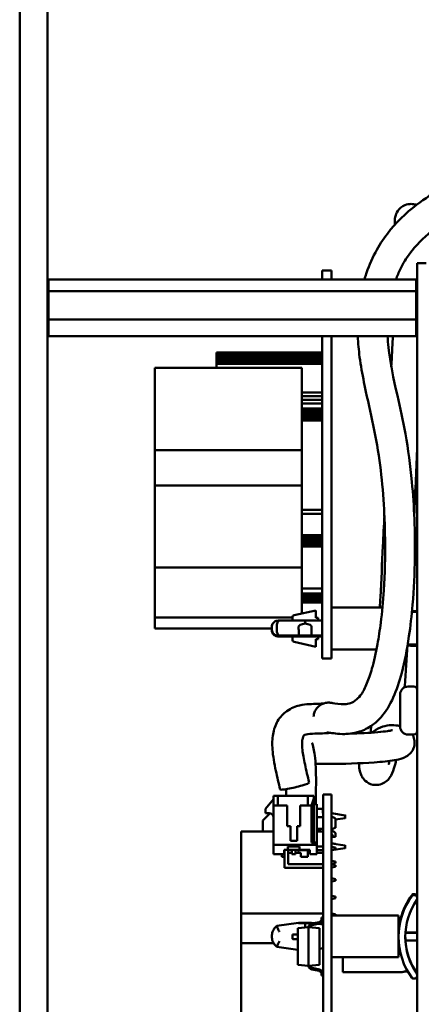
# Model space of a CAD drawing. Units: inches. Extents: x 2 to 211, y 5 to 133.
# Drawn here: x 107 to 110, y 63 to 70 of the extents above; entities that cross this region are included whole.
import ezdxf

# ---------------------------------------------------------------- set-up
doc = ezdxf.new("R2010")
doc.units = ezdxf.units.IN
doc.header["$LTSCALE"] = 12.5
doc.header["$MEASUREMENT"] = 0
doc.layers.add('Visible (ANSI)', color=7, linetype='Continuous', lineweight=50)

msp = doc.modelspace()

# ---------------------------------------------------------------- linework, layer by layer
at = {"layer": 'Visible (ANSI)'}
for p, q in [((107.4278, 53.8542), (107.4278, 70.1042)), ((107.6153, 70.1042), (107.6153, 53.8542)), ((109.52, 68.0642), (109.458, 68.0642)), ((109.458, 68.0038), (109.458, 68.0642)), ((109.52, 68.0038), (109.52, 68.0642)), ((110.0953, 67.8642), (110.0953, 68.1142)), ((110.1551, 68.1142), (110.0953, 68.1142)), ((107.6153, 67.9958), (107.6223, 68.0038)), ((107.6223, 67.9251), (107.6223, 68.0038)), ((110.0883, 68.0038), (107.6223, 68.0038)), ((109.52, 68.0042), (109.7416, 68.0042)), ((109.9524, 68.0042), (109.97, 68.0042)), ((109.97, 68.0038), (109.97, 68.0042)), ((110.0883, 68.0038), (110.0953, 67.9958)), ((110.0883, 68.0038), (110.0883, 67.9251)), ((107.6153, 67.9204), (107.6223, 67.9251)), ((107.6223, 67.7355), (107.6223, 67.9251)), ((110.0883, 67.9251), (107.6223, 67.9251)), ((110.0883, 67.9251), (110.0883, 67.7355)), ((110.0883, 67.9251), (110.0953, 67.9204)), ((110.0953, 67.8642), (110.0953, 57.6142)), ((107.6153, 67.7388), (107.6223, 67.7355)), ((107.6223, 67.6246), (107.6223, 67.7355)), ((110.0883, 67.7355), (107.6223, 67.7355)), ((110.0883, 67.7355), (110.0953, 67.7388)), ((110.0883, 67.7355), (110.0883, 67.6246)), ((107.6153, 67.6326), (107.6223, 67.6246)), ((110.0883, 67.6246), (107.6223, 67.6246)), ((109.458, 67.6246), (109.458, 65.6642)), ((109.52, 67.6246), (109.52, 65.6642)), ((110.0953, 67.6326), (110.0883, 67.6246)), ((109.458, 67.5142), (108.748, 67.5142)), ((108.748, 67.5142), (108.748, 67.5132)), ((109.458, 67.5132), (108.748, 67.5132)), ((108.748, 67.5132), (108.748, 67.5089)), ((109.458, 67.5089), (108.748, 67.5089)), ((108.748, 67.5089), (108.748, 67.5026)), ((109.458, 67.5026), (108.748, 67.5026)), ((108.748, 67.5026), (108.748, 67.4942)), ((109.458, 67.4942), (108.748, 67.4942)), ((108.748, 67.4942), (108.748, 67.4842)), ((109.458, 67.4842), (108.748, 67.4842)), ((108.748, 67.4842), (108.748, 67.4726)), ((109.458, 67.4726), (108.748, 67.4726)), ((108.748, 67.4726), (108.748, 67.4599)), ((109.3202, 67.4115), (108.3359, 67.4115)), ((108.3359, 66.8603), (108.3359, 67.4115)), ((109.458, 67.4599), (108.748, 67.4599)), ((108.748, 67.4599), (108.748, 67.4463)), ((109.458, 67.4463), (108.748, 67.4463)), ((108.748, 67.4463), (108.748, 67.4392)), ((109.458, 67.4392), (108.748, 67.4392)), ((108.748, 67.4392), (108.748, 67.4115)), ((109.3202, 66.8603), (109.3202, 67.4115)), ((109.3202, 67.2471), (109.458, 67.2471)), ((109.3202, 67.2215), (109.458, 67.2215)), ((109.3202, 67.1979), (109.458, 67.1979)), ((109.3202, 67.1723), (109.458, 67.1723)), ((109.458, 67.1392), (109.3202, 67.1392)), ((109.458, 67.1322), (109.3202, 67.1322)), ((109.458, 67.1186), (109.3202, 67.1186)), ((109.458, 67.1058), (109.3202, 67.1058)), ((109.458, 67.0943), (109.3202, 67.0943)), ((109.458, 67.0842), (109.3202, 67.0842)), ((109.458, 67.0759), (109.3202, 67.0759)), ((109.458, 67.0695), (109.3202, 67.0695)), ((109.458, 67.0652), (109.3202, 67.0652)), ((109.458, 67.0642), (109.3202, 67.0642)), ((109.458, 67.0592), (109.3202, 67.0592)), ((108.3359, 66.6241), (108.3359, 66.8603)), ((109.3202, 66.8603), (108.3359, 66.8603)), ((109.3202, 66.6241), (109.3202, 66.8603)), ((109.3202, 66.6241), (108.3359, 66.6241)), ((108.3359, 66.0729), (108.3359, 66.6241)), ((109.3202, 66.0729), (109.3202, 66.6241)), ((109.3202, 66.4597), (109.458, 66.4597)), ((109.3202, 66.4341), (109.458, 66.4341)), ((109.458, 66.2892), (109.3202, 66.2892)), ((109.458, 66.2882), (109.3202, 66.2882)), ((109.458, 66.2839), (109.3202, 66.2839)), ((109.458, 66.2776), (109.3202, 66.2776)), ((109.458, 66.2692), (109.3202, 66.2692)), ((109.458, 66.2592), (109.3202, 66.2592)), ((109.458, 66.2476), (109.3202, 66.2476)), ((109.458, 66.2349), (109.3202, 66.2349)), ((109.458, 66.2213), (109.3202, 66.2213)), ((109.458, 66.2142), (109.3202, 66.2142)), ((108.3359, 65.7382), (108.3359, 66.0729)), ((109.3202, 66.0729), (108.3359, 66.0729)), ((109.3202, 65.7647), (109.3202, 66.0729)), ((109.3202, 65.9321), (109.458, 65.9321)), ((109.3202, 65.8987), (109.458, 65.8987)), ((109.458, 65.8936), (109.3202, 65.8936)), ((109.458, 65.8808), (109.3202, 65.8808)), ((109.458, 65.8693), (109.3202, 65.8693)), ((109.458, 65.8592), (109.3202, 65.8592)), ((109.458, 65.8509), (109.3202, 65.8509)), ((109.458, 65.8445), (109.3202, 65.8445)), ((109.458, 65.8402), (109.3202, 65.8402)), ((109.458, 65.8392), (109.3202, 65.8392)), ((109.4159, 65.786), (109.2697, 65.7535)), ((109.4159, 65.7359), (109.4159, 65.786)), ((109.52, 65.8042), (109.8619, 65.8042)), ((110.07, 65.7799), (110.0753, 65.7799)), ((110.07, 65.7754), (110.0753, 65.7754)), ((108.3359, 65.6642), (108.3359, 65.7382)), ((109.2579, 65.7382), (108.3359, 65.7382)), ((109.171, 65.7169), (109.3436, 65.7171)), ((109.2579, 65.7389), (109.2579, 65.717)), ((109.3436, 65.6985), (109.3436, 65.7171)), ((109.3436, 65.7171), (109.458, 65.717)), ((109.4318, 65.7359), (109.4159, 65.7359)), ((109.4318, 65.717), (109.4318, 65.7359)), ((109.12, 65.6642), (108.3359, 65.6642)), ((109.12, 65.6767), (109.12, 65.6567)), ((109.12, 65.6518), (109.12, 65.6567)), ((109.1525, 65.6772), (109.1525, 65.6572)), ((109.3, 65.6774), (109.3, 65.6574)), ((109.3872, 65.6774), (109.3872, 65.6574)), ((109.458, 65.4642), (109.458, 65.6642)), ((109.52, 65.4642), (109.52, 65.6642)), ((109.3436, 65.6104), (109.1706, 65.611)), ((109.171, 65.6164), (109.3028, 65.6163)), ((109.2579, 65.6107), (109.2579, 65.5893)), ((109.2697, 65.5747), (109.4159, 65.5422)), ((109.3028, 65.6163), (109.3844, 65.6163)), ((109.3436, 65.6163), (109.3436, 65.6104)), ((109.458, 65.6108), (109.3436, 65.6104)), ((109.3844, 65.6163), (109.458, 65.6164)), ((109.4159, 65.5923), (109.4318, 65.5923)), ((109.4159, 65.5422), (109.4159, 65.5923)), ((109.4318, 65.5923), (109.4318, 65.6107)), ((110.07, 65.5574), (110.0753, 65.5574)), ((109.52, 65.5242), (109.8224, 65.5242)), ((110.07, 65.553), (110.0753, 65.553)), ((110.07, 65.5486), (110.0753, 65.5486)), ((109.52, 65.4642), (109.458, 65.4642)), ((110.034, 65.2752), (110.0723, 65.2752)), ((109.9803, 65.0069), (109.9803, 65.2215)), ((110.034, 64.9532), (110.0723, 64.9532)), ((109.0764, 64.455), (109.1315, 64.5203)), ((109.1315, 64.5416), (109.1612, 64.5416)), ((109.1315, 64.5416), (109.1315, 64.4766)), ((109.3616, 64.5416), (109.1612, 64.5416)), ((109.1612, 64.5416), (109.1612, 64.4766)), ((109.3616, 64.5416), (109.3616, 64.4766)), ((109.3616, 64.5416), (109.402, 64.5416)), ((109.402, 64.5245), (109.387, 64.4766)), ((109.402, 64.5416), (109.402, 64.5245)), ((109.402, 64.5245), (109.402, 64.2302)), ((109.52, 64.5512), (109.4636, 64.5512)), ((109.4636, 64.4262), (109.4636, 64.5512)), ((109.52, 64.4262), (109.52, 64.5512)), ((109.0764, 64.4254), (109.0764, 64.455)), ((109.1315, 64.4766), (109.1612, 64.4766)), ((109.1315, 64.2144), (109.1315, 64.4766)), ((109.2234, 64.4766), (109.1612, 64.4766)), ((109.2234, 64.4766), (109.2234, 64.3388)), ((109.31, 64.4766), (109.31, 64.3388)), ((109.3616, 64.4766), (109.31, 64.4766)), ((109.3616, 64.4766), (109.387, 64.4766)), ((109.387, 64.4766), (109.387, 64.2302)), ((109.402, 64.4861), (109.4217, 64.4861)), ((109.4217, 64.3605), (109.4217, 64.4861)), ((109.463, 64.4562), (109.4217, 64.4562)), ((109.463, 64.4262), (109.463, 64.4562)), ((109.059, 64.3762), (109.1076, 64.4249)), ((109.059, 64.3042), (109.059, 64.3762)), ((109.102, 64.4254), (109.0764, 64.4254)), ((109.4636, 64.3998), (109.4217, 64.3998)), ((109.4636, 64.4262), (109.463, 64.4262)), ((109.4636, 64.4262), (109.4636, 58.1962)), ((109.52, 64.4262), (109.52, 58.1962)), ((109.52, 64.4252), (109.613, 64.4112)), ((109.613, 64.3932), (109.5469, 64.3833)), ((109.5469, 64.385), (109.5469, 64.3359)), ((109.613, 64.3932), (109.613, 64.4112)), ((109.613, 64.4072), (109.618, 64.4072)), ((109.613, 64.3972), (109.618, 64.3972)), ((109.1315, 64.3042), (108.9136, 64.3042)), ((108.9136, 63.7542), (108.9136, 64.3042)), ((109.2441, 64.3388), (109.2234, 64.3388)), ((109.2441, 64.2404), (109.2441, 64.3388)), ((109.31, 64.3388), (109.2894, 64.3388)), ((109.2894, 64.3388), (109.2894, 64.2404)), ((109.4217, 64.2302), (109.4217, 64.3605)), ((109.4636, 64.3211), (109.4217, 64.3211)), ((109.4297, 64.3035), (109.4217, 64.3035)), ((109.4297, 64.3211), (109.4297, 64.3035)), ((109.4415, 64.3035), (109.4297, 64.3035)), ((109.4415, 64.3211), (109.4415, 64.3035)), ((109.4636, 64.3035), (109.4415, 64.3035)), ((109.5419, 64.2978), (109.52, 64.3105)), ((109.541, 64.3268), (109.5469, 64.3278)), ((109.5469, 64.3278), (109.5469, 64.3359)), ((109.2894, 64.2404), (109.2441, 64.2404)), ((109.52, 64.2684), (109.5313, 64.2684)), ((109.5313, 64.2684), (109.5419, 64.2684)), ((109.5419, 64.2684), (109.5469, 64.2684)), ((109.5469, 64.2684), (109.5469, 64.2893)), ((109.1315, 64.1514), (109.1315, 64.2144)), ((109.1315, 64.2144), (109.4217, 64.2144)), ((109.2274, 64.18), (109.2035, 64.18)), ((109.2035, 64.1514), (109.2035, 64.18)), ((109.204, 64.0597), (109.204, 64.18)), ((109.2274, 64.18), (109.2274, 64.2036)), ((109.2274, 64.2036), (109.3061, 64.2036)), ((109.3061, 64.18), (109.2274, 64.18)), ((109.2292, 64.18), (109.2292, 64.0849)), ((109.2541, 64.1514), (109.2541, 64.18)), ((109.2793, 64.18), (109.2793, 64.1514)), ((109.298, 64.18), (109.298, 64.1606)), ((109.3061, 64.2036), (109.3061, 64.18)), ((109.376, 64.18), (109.3061, 64.18)), ((109.3132, 64.1778), (109.3132, 64.18)), ((109.376, 64.1778), (109.3132, 64.1778)), ((109.3608, 64.1778), (109.3608, 64.1342)), ((109.376, 64.1514), (109.376, 64.18)), ((109.4217, 64.2302), (109.387, 64.2302)), ((109.4217, 64.2302), (109.4217, 64.2144)), ((109.4217, 64.1514), (109.4217, 64.2144)), ((109.4217, 64.203), (109.4636, 64.203)), ((109.4636, 64.1778), (109.4217, 64.1778)), ((109.5469, 64.2207), (109.52, 64.2256)), ((109.52, 64.2232), (109.613, 64.2092)), ((109.5469, 64.1959), (109.52, 64.2007)), ((109.613, 64.1912), (109.52, 64.1773)), ((109.5469, 64.1849), (109.52, 64.18)), ((109.5469, 64.2191), (109.5469, 64.2207)), ((109.5469, 64.1849), (109.5469, 64.1959)), ((109.613, 64.1912), (109.613, 64.2092)), ((109.613, 64.2052), (109.618, 64.2052)), ((109.613, 64.1952), (109.618, 64.1952)), ((109.1315, 64.1514), (109.2035, 64.1514)), ((109.1876, 64.1342), (109.1876, 64.1514)), ((109.204, 64.1342), (109.1876, 64.1342)), ((109.2541, 64.161), (109.2292, 64.161)), ((109.2793, 64.1514), (109.2541, 64.1514)), ((109.298, 64.161), (109.2793, 64.161)), ((109.3136, 64.1606), (109.298, 64.1606)), ((109.3136, 64.1342), (109.3136, 64.1606)), ((109.3608, 64.1342), (109.3136, 64.1342)), ((109.376, 64.161), (109.3608, 64.161)), ((109.376, 64.1514), (109.4217, 64.1514)), ((109.4636, 64.161), (109.4217, 64.161)), ((109.5469, 64.1026), (109.52, 64.1075)), ((109.5469, 64.0916), (109.5469, 64.1026)), ((109.4636, 64.0597), (109.204, 64.0597)), ((109.2292, 64.0849), (109.4636, 64.0849)), ((109.52, 64.0868), (109.5469, 64.0916)), ((109.5469, 64.0778), (109.52, 64.0826)), ((109.5469, 64.0668), (109.52, 64.0619)), ((109.5469, 64.0668), (109.5469, 64.0778)), ((109.5469, 63.9845), (109.52, 63.9893)), ((109.52, 63.9686), (109.5469, 63.9735)), ((109.5469, 63.9735), (109.5469, 63.9845)), ((109.5469, 63.8664), (109.52, 63.8712)), ((109.52, 63.8505), (109.5469, 63.8554)), ((109.5469, 63.8554), (109.5469, 63.8664)), ((110.07, 63.8837), (110.0753, 63.8837)), ((110.07, 63.8764), (110.0753, 63.8764)), ((108.9136, 63.5552), (108.9136, 63.7542)), ((109.4636, 63.7542), (108.9136, 63.7542)), ((109.4537, 63.727), (109.4636, 63.727)), ((109.4537, 63.7159), (109.4537, 63.727)), ((109.5469, 63.7483), (109.52, 63.7531)), ((109.52, 63.7402), (109.97, 63.7402)), ((109.5469, 63.7402), (109.5469, 63.7483)), ((109.97, 63.4602), (109.97, 63.7402)), ((109.97, 63.717), (109.9846, 63.717)), ((109.97, 63.7133), (109.9846, 63.7133)), ((109.9846, 63.717), (109.9846, 63.7133)), ((110.0949, 63.7164), (110.0949, 63.7164)), ((110.0949, 63.7164), (110.0953, 63.7163)), ((110.0949, 63.7164), (110.0949, 63.7139)), ((110.0949, 63.693), (110.0949, 63.7139)), ((109.1525, 63.6697), (109.3, 63.6904)), ((109.1525, 63.669), (109.1525, 63.6697)), ((109.2934, 63.6557), (109.3661, 63.662)), ((109.2934, 63.4085), (109.2934, 63.6557)), ((109.3, 63.6904), (109.3872, 63.6904)), ((109.3, 63.6897), (109.3, 63.6904)), ((109.3436, 63.689), (109.3436, 63.66)), ((109.4387, 63.6557), (109.3661, 63.662)), ((109.3661, 63.4022), (109.3661, 63.662)), ((109.3872, 63.6904), (109.4011, 63.6885)), ((109.3872, 63.6897), (109.3872, 63.6904)), ((109.3876, 63.6856), (109.4379, 63.6963)), ((109.44, 63.6865), (109.3897, 63.6759)), ((109.43, 63.6844), (109.4636, 63.6797)), ((109.4387, 63.4085), (109.4387, 63.6557)), ((110.0949, 63.693), (110.0953, 63.6929)), ((109.12, 63.5998), (109.12, 63.6005)), ((109.2579, 63.6135), (109.2579, 63.6127)), ((109.2579, 63.6135), (109.2934, 63.6135)), ((109.2579, 63.6127), (109.2579, 63.5827)), ((109.2697, 63.6122), (109.2934, 63.6121)), ((109.2934, 63.5821), (109.2697, 63.5823)), ((110.0164, 63.5733), (110.0953, 63.5733)), ((110.0953, 63.6233), (110.0165, 63.6233)), ((110.0167, 63.6271), (110.0953, 63.6271)), ((109.1318, 63.5552), (108.9136, 63.5552)), ((108.9136, 63.0052), (108.9136, 63.5552)), ((109.1525, 63.5305), (109.2934, 63.5107)), ((109.4387, 63.5171), (109.4636, 63.5206)), ((110.0949, 63.5074), (110.0953, 63.5075)), ((110.0949, 63.5037), (110.0949, 63.5074)), ((109.52, 63.4602), (109.97, 63.4602)), ((109.5953, 63.3596), (109.5953, 63.4602)), ((109.97, 63.4834), (109.9841, 63.4834)), ((110.0949, 63.484), (110.0949, 63.5037)), ((110.0953, 63.5037), (110.0949, 63.5037)), ((110.0949, 63.484), (110.0953, 63.4841)), ((109.2934, 63.4085), (109.3661, 63.4022)), ((109.4387, 63.4085), (109.3661, 63.4022)), ((109.4379, 63.3679), (109.3876, 63.3785)), ((109.3897, 63.3883), (109.44, 63.3776)), ((109.4537, 63.3372), (109.4537, 63.3483)), ((109.4537, 63.3372), (109.4636, 63.3372)), ((109.5953, 63.3596), (109.9933, 63.3596)), ((110.07, 63.3167), (110.0753, 63.3167)), ((110.0848, 63.3659), (110.0953, 63.3659))]:
    msp.add_line(p, q, dxfattribs=at)
for centre, radius, start, end in [((110.034, 65.2215), 0.0537, 90, 180), ((110.0723, 65.2522), 0.023, 0, 90), ((110.034, 65.0069), 0.0537, 180, 270), ((110.0723, 64.9762), 0.023, 270, 0), ((109.102, 64.3959), 0.0295, 360, 90), ((109.537, 64.2893), 0.00984, 0, 60), ((109.4337, 63.7159), 0.02, 282, 0), ((109.4337, 63.7159), 0.03, 282, 354.50532), ((109.3939, 63.6563), 0.03, 102, 169.29145), ((109.3939, 63.6563), 0.02, 102, 165.56873), ((109.3939, 63.4079), 0.03, 190.70855, 258), ((109.3939, 63.4079), 0.02, 194.43127, 258), ((109.4337, 63.3483), 0.03, 5.49468, 78), ((109.4337, 63.3483), 0.02, 0, 78)]:
    msp.add_arc(centre, radius, start, end, dxfattribs=at)
for centre, major_axis, ratio, start_param, end_param in [((109.2729, 65.7389), (-0.0146, -0.0033), 0.999973, 4.712389, 6.064516), ((110.4301, 65.7732), (0.4601, 0), 0.007741, 2.498311, 2.50513), ((110.4601, 65.7732), (0.4444, 0), 0.02386, 2.547421, 2.689613), ((110.4301, 65.7732), (-0.4601, 0), 0.02386, 5.639903, 5.645168), ((110.07, 65.7796), (0.01, 0), 0.02386, 1.570796, 2.498311), ((110.07, 65.7753), (-0.01, 0), 0.007741, 4.712389, 5.639903), ((110.0753, 65.7794), (0.02, 0), 0.02386, 5.689014, 7.853982), ((110.0753, 65.7752), (0.02, 0), 0.007741, 0, 1.570796), ((109.5874, 65.6774), (-0.2874, 0), 0.139169, 5.725028, 6.283185), ((109.0998, 65.6774), (0.2874, 0), 0.139169, 0, 0.558157), ((109.3028, 65.6571), (0, 0.04), 0.069925, 1.563017, 3.133814), ((109.3844, 65.6571), (0, 0.04), 0.069925, 3.149371, 4.720168), ((109.2729, 65.5893), (-0.015, 0), 0.999715, 0, 1.352127), ((109.3028, 65.6563), (0, 0.04), 0.069925, 3.141555, 3.149371), ((109.3844, 65.6563), (0, 0.04), 0.069925, 3.133814, 3.141631), ((110.4301, 65.5552), (0.4601, 0), 0.007741, 3.662581, 3.784875), ((110.4601, 65.5552), (-0.4444, 0), 0.007741, 0.264779, 0.594172), ((110.4601, 65.5552), (-0.4444, 0), 0.007741, 5.689014, 6.015803), ((110.4301, 65.5552), (-0.4601, 0), 0.007741, 5.639903, 5.759593), ((110.07, 65.5573), (0.01, 0), 0.007741, 1.570796, 2.498311), ((110.0753, 65.5572), (0.02, 0), 0.007741, 5.689014, 7.853982), ((110.0753, 65.5532), (0.02, 0), 0.007741, 4.712389, 6.877357), ((110.4301, 65.5552), (-0.4601, 0), 0.02386, 0.518287, 0.643282), ((110.07, 65.5531), (-0.01, 0), 0.007741, 0.643282, 1.570796), ((110.07, 65.5488), (0.01, 0), 0.02386, 3.784875, 4.712389), ((110.0753, 65.549), (0.02, 0), 0.02386, 4.712389, 6.283185), ((109.2728, 64.6085), (-0.0973, -0.0232), 0.097196, 0, 3.141593), ((109.5369, 64.385), (-0.00422, -0.00911), 0.989448, 2.008472, 3.049542), ((109.5369, 64.336), (0.00422, -0.00911), 0.989446, 0.091871, 1.132938), ((110.4301, 63.5966), (-0.4601, 0), 0.99945, 5.639903, 6.283185), ((110.4301, 63.6038), (-0.4601, 0), 0.99945, 5.639903, 6.034449), ((110.4601, 63.5966), (-0.4444, 0), 0.99945, 5.689014, 6.877357), ((110.07, 63.8737), (-0.01, 0), 0.99945, 4.712389, 5.639903), ((110.07, 63.8664), (-0.008, 0.00599), 0.999846, 5.355671, 6.283185), ((110.0753, 63.8637), (0.02, 0), 0.99945, 0, 1.570796), ((110.0753, 63.8565), (0.02, 0), 0.99945, 5.689014, 7.853982), ((110.4301, 63.5983), (-0.4601, 0), 0.99945, 6.030579, 6.283185), ((109.3028, 63.6504), (0.0028, -0.04), 0.002308, 3.141431, 3.174598), ((109.5874, 63.6897), (-0.2874, 0), 0.004615, 0, 0.558157), ((109.0998, 63.6897), (0.2874, 0), 0.004615, 5.725028, 6.283185), ((109.3844, 63.6504), (-0.0028, -0.04), 0.002308, 3.108587, 3.141754), ((109.2729, 63.6127), (-0.015, 0), 0.033161, 0, 1.352127), ((109.2729, 63.5827), (-0.015, 0), 0.033161, 0, 1.352127), ((110.4301, 63.5966), (-0.4601, 0), 0.99945, 0, 0.643282), ((110.4601, 63.5983), (-0.4444, 0), 0.99945, 0.001941, 0.056281), ((110.4601, 63.6038), (-0.4444, 0), 0.99945, 0.068698, 0.594172), ((110.07, 63.3267), (-0.01, 0), 0.99945, 0.643282, 1.570796), ((110.0753, 63.3367), (0.0166, 0.0112), 0.999795, 4.118217, 6.283185), ((110.0753, 63.344), (0.02, 0), 0.99945, 0, 0.594172)]:
    msp.add_ellipse(centre, major_axis=major_axis, ratio=ratio, start_param=start_param, end_param=end_param, dxfattribs=at)
for points, knots in [([(109.7415, 68.0038), (109.7439, 68.0118), (109.7463, 68.0197), (109.7662, 68.0818), (109.7881, 68.1349), (109.838, 68.2295), (109.8648, 68.2717), (109.9516, 68.3848), (110.0189, 68.4488), (110.1466, 68.547), (110.2048, 68.5847), (110.3344, 68.6584), (110.4062, 68.6927), (110.5327, 68.7456), (110.5879, 68.7659), (110.6781, 68.7959), (110.7143, 68.807), (110.8075, 68.8333), (110.8611, 68.8459), (110.9571, 68.8639), (111.0002, 68.8698), (111.0884, 68.8783), (111.1333, 68.8803), (111.228, 68.882), (111.278, 68.8814), (111.3683, 68.8802), (111.4066, 68.8796), (111.4968, 68.8792), (111.5499, 68.8795), (111.6412, 68.8815), (111.6751, 68.8824), (111.71, 68.8835)], [16.665131, 16.665131, 16.665131, 16.665131, 16.722563, 16.722563, 17.114403, 17.114403, 17.448781, 17.448781, 18.07268, 18.07268, 18.545533, 18.545533, 19.107315, 19.107315, 19.558598, 19.558598, 19.883671, 19.883671, 20.443356, 20.443356, 20.949727, 20.949727, 21.513364, 21.513364, 22.12957, 22.12957, 22.547253, 22.547253, 23.041355, 23.041355, 23.312345, 23.312345, 23.312345, 23.312345]), ([(109.9522, 68.0038), (109.9614, 68.0284), (109.9718, 68.0525), (110.0011, 68.1118), (110.0216, 68.1458), (110.0852, 68.2325), (110.135, 68.2828), (110.2346, 68.3637), (110.2816, 68.3961), (110.3912, 68.4622), (110.4548, 68.4943), (110.5713, 68.5458), (110.6243, 68.5663), (110.7111, 68.5965), (110.746, 68.6076), (110.8321, 68.6329), (110.8794, 68.6447), (110.9895, 68.6675), (111.0471, 68.6746), (111.1554, 68.6813), (111.206, 68.6818), (111.3043, 68.6811), (111.3494, 68.6803), (111.426, 68.6795), (111.454, 68.6793), (111.5309, 68.6794), (111.5828, 68.68), (111.6615, 68.682), (111.6855, 68.6826), (111.71, 68.6834)], [16.834828, 16.834828, 16.834828, 16.834828, 17.059753, 17.059753, 17.407201, 17.407201, 17.99671, 17.99671, 18.44812, 18.44812, 19.00336, 19.00336, 19.470342, 19.470342, 19.802779, 19.802779, 20.336461, 20.336461, 21.158199, 21.158199, 21.863196, 21.863196, 22.386118, 22.386118, 22.66513, 22.66513, 23.108574, 23.108574, 23.296199, 23.296199, 23.296199, 23.296199]), ([(109.9456, 68.3715), (109.9453, 68.3784), (109.9452, 68.3851), (109.9453, 68.4), (109.9454, 68.4085), (109.9495, 68.4299), (109.9521, 68.4406), (109.9667, 68.468), (109.9809, 68.4851), (110.0153, 68.5053), (110.0324, 68.5092), (110.0599, 68.5113), (110.0699, 68.5096), (110.0832, 68.5069), (110.0878, 68.5057), (110.0915, 68.5046)], [23.18783, 23.18783, 23.18783, 23.18783, 23.444799, 23.444799, 23.731745, 23.731745, 23.916676, 23.916676, 24.109351, 24.109351, 24.278335, 24.278335, 24.47145, 24.47145, 24.631499, 24.631499, 24.631499, 24.631499]), ([(109.4002, 65.0737), (109.4002, 65.0737), (109.4003, 65.0744), (109.4005, 65.0775), (109.4008, 65.0798), (109.4019, 65.0868), (109.4028, 65.0915), (109.407, 65.1046), (109.4108, 65.1137), (109.4235, 65.1327), (109.4327, 65.142), (109.4516, 65.1555), (109.461, 65.1597), (109.477, 65.165), (109.4835, 65.166), (109.4942, 65.1673), (109.4982, 65.1673), (109.5061, 65.1673), (109.5088, 65.167), (109.5158, 65.1663), (109.5168, 65.166), (109.5211, 65.1653), (109.5232, 65.165), (109.5424, 65.1622), (109.5766, 65.1558), (109.6214, 65.1571), (109.635, 65.1592), (109.6619, 65.1686), (109.6754, 65.1758), (109.7001, 65.1981), (109.7101, 65.2094), (109.7327, 65.2425), (109.7455, 65.2666), (109.7698, 65.3253), (109.7811, 65.3582), (109.8055, 65.4436), (109.818, 65.4988), (109.8372, 65.6046), (109.8446, 65.653), (109.8595, 65.7722), (109.8663, 65.8451), (109.8782, 66.0303), (109.8812, 66.1456), (109.8777, 66.4406), (109.8654, 66.6218), (109.8166, 66.9776), (109.7729, 67.1453), (109.7269, 67.3712), (109.7168, 67.427), (109.703, 67.53), (109.6986, 67.5769), (109.6966, 67.6246)], [5.117867, 5.117867, 5.117867, 5.117867, 5.157991, 5.157991, 5.196348, 5.196348, 5.235977, 5.235977, 5.284597, 5.284597, 5.335672, 5.335672, 5.387191, 5.387191, 5.442973, 5.442973, 5.506277, 5.506277, 5.603919, 5.603919, 5.846657, 5.846657, 6.50709, 6.50709, 7.842743, 7.842743, 8.442198, 8.442198, 9.047305, 9.047305, 9.422838, 9.422838, 9.860465, 9.860465, 10.260058, 10.260058, 10.782322, 10.782322, 11.175409, 11.175409, 11.707808, 11.707808, 12.481126, 12.481126, 13.66316, 13.66316, 14.977701, 14.977701, 15.407236, 15.407236, 15.758163, 15.758163, 15.758163, 15.758163]), ([(109.4863, 64.9683), (109.4857, 64.9684), (109.4912, 64.9675), (109.5057, 64.9654), (109.5176, 64.9637), (109.549, 64.9598), (109.5694, 64.9572), (109.6264, 64.9561), (109.6662, 64.9591), (109.7369, 64.9824), (109.7661, 64.9965), (109.815, 65.0314), (109.8351, 65.0495), (109.8852, 65.1063), (109.9124, 65.1513), (109.9569, 65.2514), (109.9753, 65.3067), (110.0111, 65.4414), (110.0272, 65.5235), (110.0501, 65.6791), (110.0582, 65.7499), (110.0732, 65.9261), (110.0783, 66.034), (110.0819, 66.3105), (110.0755, 66.482), (110.0496, 66.7583), (110.0351, 66.8664), (109.9997, 67.0595), (109.9803, 67.1448), (109.9367, 67.3399), (109.9139, 67.4458), (109.9, 67.5742), (109.898, 67.5994), (109.8968, 67.6246)], [5.812542, 5.812542, 5.812542, 5.812542, 6.418781, 6.418781, 7.157565, 7.157565, 7.708129, 7.708129, 8.410416, 8.410416, 8.873363, 8.873363, 9.218695, 9.218695, 9.792618, 9.792618, 10.343816, 10.343816, 11.010355, 11.010355, 11.516342, 11.516342, 12.224337, 12.224337, 13.294463, 13.294463, 14.004442, 14.004442, 14.635211, 14.635211, 15.517172, 15.517172, 15.734563, 15.734563, 15.734563, 15.734563]), ([(109.9218, 67.4197), (109.924, 67.4624), (109.9261, 67.5049), (109.9295, 67.573), (109.9308, 67.5989), (109.932, 67.6246)], [19.6047436, 19.6047436, 19.6047436, 19.6047436, 19.9135917, 19.9135917, 20.1063241, 20.1063241, 20.1063241, 20.1063241]), ([(109.8446, 65.8042), (109.8458, 65.8276), (109.8471, 65.8511), (109.8543, 65.9861), (109.8599, 66.1001), (109.8687, 66.2844), (109.8719, 66.3533), (109.8751, 66.4229)], [15.52582, 15.52582, 15.52582, 15.52582, 15.718011, 15.718011, 16.624355, 16.624355, 17.155914, 17.155914, 17.155914, 17.155914]), ([(109.12, 65.6767), (109.12, 65.681), (109.1207, 65.6854), (109.1234, 65.6935), (109.1255, 65.6973), (109.1306, 65.7041), (109.1337, 65.7071), (109.1407, 65.712), (109.1447, 65.7139), (109.1506, 65.7156), (109.1525, 65.716), (109.1551, 65.7164), (109.1558, 65.7165), (109.157, 65.7166), (109.1574, 65.7166), (109.1582, 65.7167), (109.1585, 65.7167), (109.1596, 65.7167), (109.1603, 65.7167), (109.1633, 65.7168), (109.1666, 65.7169), (109.1709, 65.7169)], [0, 0, 0, 0, 0.0329541, 0.0329541, 0.0653122, 0.0653122, 0.0976911, 0.0976911, 0.1300472, 0.1300472, 0.1450438, 0.1450438, 0.1515907, 0.1515907, 0.1572999, 0.1572999, 0.1640173, 0.1640173, 0.1798398, 0.1798398, 0.2308351, 0.2308351, 0.2308351, 0.2308351]), ([(109.171, 65.7169), (109.1695, 65.7169), (109.1681, 65.7166), (109.1653, 65.7154), (109.164, 65.7145), (109.1606, 65.7112), (109.1587, 65.7082), (109.1557, 65.7008), (109.1545, 65.6965), (109.1529, 65.6872), (109.1525, 65.6822), (109.1525, 65.6772)], [-0.1635024, -0.1635024, -0.1635024, -0.1635024, -0.1406444, -0.1406444, -0.1174714, -0.1174714, -0.0771438, -0.0771438, -0.0382602, -0.0382602, 0, 0, 0, 0]), ([(109.1709, 65.6164), (109.1673, 65.6165), (109.1643, 65.6165), (109.161, 65.6166), (109.1601, 65.6166), (109.1587, 65.6167), (109.1584, 65.6167), (109.1577, 65.6167), (109.1574, 65.6167), (109.1566, 65.6168), (109.1563, 65.6168), (109.1553, 65.6169), (109.1546, 65.617), (109.1532, 65.6172), (109.1525, 65.6174), (109.1503, 65.6178), (109.149, 65.6182), (109.145, 65.6195), (109.1424, 65.6206), (109.1365, 65.624), (109.1333, 65.6266), (109.1277, 65.6327), (109.1253, 65.6364), (109.1218, 65.6441), (109.1206, 65.6483), (109.1201, 65.6539), (109.12, 65.6553), (109.12, 65.6567)], [0, 0, 0, 0, 0.0432319, 0.0432319, 0.0660224, 0.0660224, 0.072484, 0.072484, 0.0772388, 0.0772388, 0.0813008, 0.0813008, 0.0868704, 0.0868704, 0.0930055, 0.0930055, 0.1038765, 0.1038765, 0.1251003, 0.1251003, 0.1559243, 0.1559243, 0.1882669, 0.1882669, 0.220644, 0.220644, 0.2311194, 0.2311194, 0.2311194, 0.2311194]), ([(109.1704, 65.611), (109.1662, 65.6111), (109.1629, 65.6113), (109.159, 65.6115), (109.158, 65.6116), (109.1561, 65.6118), (109.1552, 65.6119), (109.1533, 65.6122), (109.1525, 65.6124), (109.1505, 65.6128), (109.1492, 65.6132), (109.1463, 65.6141), (109.1447, 65.6147), (109.1405, 65.6167), (109.1379, 65.6182), (109.1324, 65.6225), (109.1296, 65.6254), (109.1249, 65.6321), (109.123, 65.636), (109.1206, 65.6438), (109.12, 65.6478), (109.12, 65.6518)], [0, 0, 0, 0, 0.0476668, 0.0476668, 0.0634588, 0.0634588, 0.0753679, 0.0753679, 0.0830508, 0.0830508, 0.0937491, 0.0937491, 0.1073136, 0.1073136, 0.1298146, 0.1298146, 0.1602053, 0.1602053, 0.1925171, 0.1925171, 0.2225281, 0.2225281, 0.2225281, 0.2225281]), ([(109.1525, 65.6572), (109.1525, 65.6522), (109.1529, 65.6472), (109.1545, 65.6378), (109.1557, 65.6335), (109.1587, 65.626), (109.1606, 65.623), (109.164, 65.6195), (109.1653, 65.6186), (109.1681, 65.6173), (109.1696, 65.617), (109.1711, 65.6169), (109.1711, 65.6169), (109.1712, 65.6169)], [-0.1641635, -0.1641635, -0.1641635, -0.1641635, -0.1258218, -0.1258218, -0.0868553, -0.0868553, -0.0464418, -0.0464418, -0.0232194, -0.0232194, 0, 0, 0.0005405, 0.0005405, 0.0005405, 0.0005405]), ([(109.1706, 65.611), (109.1693, 65.611), (109.168, 65.6113), (109.1653, 65.6123), (109.164, 65.6132), (109.1621, 65.615), (109.1614, 65.6158), (109.1608, 65.6166)], [0.00208885, 0.00208885, 0.00208885, 0.00208885, 0.02321944, 0.02321944, 0.04644176, 0.04644176, 0.05925484, 0.05925484, 0.05925484, 0.05925484]), ([(109.1709, 65.6164), (109.1709, 65.6164), (109.171, 65.6164), (109.1711, 65.6164), (109.1711, 65.6164), (109.1712, 65.6164)], [0.163021957, 0.163021957, 0.163021957, 0.163021957, 0.163814466, 0.163814466, 0.164353795, 0.164353795, 0.164353795, 0.164353795]), ([(110.0112, 65.2701), (110.0146, 65.3153), (110.0179, 65.362), (110.0241, 65.4548), (110.0271, 65.5007), (110.03, 65.5471)], [14.0335902, 14.0335902, 14.0335902, 14.0335902, 14.4479724, 14.4479724, 14.8422508, 14.8422508, 14.8422508, 14.8422508]), ([(109.1756, 64.5853), (109.1657, 64.6267), (109.1556, 64.6688), (109.1364, 64.7597), (109.1276, 64.8075), (109.1215, 64.8901), (109.1225, 64.9241), (109.1336, 64.9875), (109.1438, 65.0171), (109.1751, 65.0709), (109.197, 65.094), (109.2489, 65.1308), (109.2788, 65.1418), (109.3292, 65.1537), (109.3508, 65.1558), (109.3931, 65.1584), (109.4092, 65.1585), (109.4447, 65.16), (109.4591, 65.161), (109.4672, 65.1617)], [0, 0, 0, 0, 0.299727, 0.299727, 0.664769, 0.664769, 0.962759, 0.962759, 1.261223, 1.261223, 1.581948, 1.581948, 1.972175, 1.972175, 2.322207, 2.322207, 2.784468, 2.784468, 3.519737, 3.519737, 3.519737, 3.519737]), ([(109.3701, 64.6317), (109.3602, 64.6731), (109.3506, 64.7138), (109.3346, 64.7889), (109.3284, 64.8235), (109.3233, 64.8685), (109.3226, 64.8828), (109.323, 64.9049), (109.3238, 64.9133), (109.3261, 64.9278), (109.3278, 64.9333), (109.3315, 64.943), (109.3331, 64.9447), (109.3368, 64.9485), (109.3429, 64.9524), (109.3981, 64.9611), (109.4582, 64.9601), (109.4939, 64.9633), (109.5007, 64.9635), (109.5088, 64.965)], [0, 0, 0, 0, 0.299727, 0.299727, 0.600308, 0.600308, 0.789258, 0.789258, 0.950807, 0.950807, 1.13916, 1.13916, 1.436774, 1.436774, 2.09495, 2.09495, 3.49371, 3.49371, 4.018607, 4.018607, 4.018607, 4.018607]), ([(109.6387, 64.9584), (109.7075, 64.9606), (109.7761, 64.9644), (109.8565, 64.9714), (109.8794, 64.9739), (109.9055, 64.9776), (109.9129, 64.9788), (109.9249, 64.9812), (109.9289, 64.9825), (109.9288, 64.9825)], [3.397172, 3.397172, 3.397172, 3.397172, 4.067982, 4.067982, 4.388942, 4.388942, 4.551596, 4.551596, 4.757416, 4.757416, 4.757416, 4.757416]), ([(109.9803, 65.01), (109.9755, 65.0111), (109.9708, 65.012), (109.9298, 65.0187), (109.8874, 65.0166), (109.8275, 64.9928), (109.8082, 64.9803), (109.792, 64.9661)], [5.704782, 5.704782, 5.704782, 5.704782, 5.810679, 5.810679, 6.615414, 6.615414, 7.084131, 7.084131, 7.084131, 7.084131]), ([(109.4147, 64.4861), (109.4156, 64.5369), (109.4164, 64.5876), (109.4164, 64.6691), (109.4161, 64.7018), (109.4139, 64.762), (109.4118, 64.79), (109.4063, 64.8312), (109.4033, 64.8465), (109.3964, 64.8757), (109.392, 64.8887), (109.3892, 64.8967), (109.3887, 64.8979), (109.3888, 64.8979)], [0.058797, 0.058797, 0.058797, 0.058797, 0.400281, 0.400281, 0.652949, 0.652949, 0.91449, 0.91449, 1.115364, 1.115364, 1.372346, 1.372346, 1.443915, 1.443915, 1.443915, 1.443915]), ([(109.4138, 64.7574), (109.4405, 64.7565), (109.4696, 64.7561), (109.5984, 64.7561), (109.7124, 64.7599), (109.8593, 64.7704), (109.9051, 64.7748), (109.9624, 64.7843), (109.9799, 64.7881), (110.0065, 64.7979), (110.015, 64.8016), (110.0312, 64.8116), (110.0379, 64.8163), (110.0539, 64.8318), (110.0639, 64.8439), (110.0756, 64.8735), (110.0785, 64.8879), (110.0779, 64.9151), (110.0751, 64.9277), (110.0689, 64.9438), (110.0664, 64.9487), (110.0638, 64.9532)], [2.626605, 2.626605, 2.626605, 2.626605, 2.93663, 2.93663, 3.919106, 3.919106, 4.470783, 4.470783, 4.781673, 4.781673, 4.92034, 4.92034, 5.00387, 5.00387, 5.102784, 5.102784, 5.168933, 5.168933, 5.228729, 5.228729, 5.260167, 5.260167, 5.260167, 5.260167]), ([(109.7058, 64.7609), (109.7057, 64.7543), (109.7058, 64.7478), (109.7071, 64.7268), (109.7088, 64.7127), (109.7169, 64.6879), (109.72, 64.6798), (109.7301, 64.6623), (109.7365, 64.653), (109.7585, 64.6327), (109.7763, 64.6215), (109.8145, 64.6137), (109.8321, 64.6146), (109.8624, 64.6226), (109.8745, 64.6296), (109.8967, 64.646), (109.9044, 64.6553), (109.9261, 64.6853), (109.9324, 64.703), (109.9451, 64.7418), (109.9502, 64.7609), (109.9552, 64.7833)], [9.173261, 9.173261, 9.173261, 9.173261, 9.391953, 9.391953, 9.878009, 9.878009, 10.082997, 10.082997, 10.25892, 10.25892, 10.451594, 10.451594, 10.596442, 10.596442, 10.754183, 10.754183, 10.984001, 10.984001, 11.577825, 11.577825, 12.04305, 12.04305, 12.04305, 12.04305]), ([(109.909, 64.7762), (109.9069, 64.7655), (109.9056, 64.756), (109.9059, 64.7524), (109.906, 64.752), (109.9061, 64.752)], [8.6040558, 8.6040558, 8.6040558, 8.6040558, 9.4487089, 9.4487089, 9.5840157, 9.5840157, 9.5840157, 9.5840157]), ([(109.12, 63.6005), (109.12, 63.6057), (109.1204, 63.611), (109.1223, 63.6214), (109.1237, 63.6265), (109.1273, 63.6364), (109.1296, 63.6412), (109.1349, 63.6503), (109.1379, 63.6546), (109.1447, 63.6626), (109.1485, 63.6664), (109.1525, 63.6697)], [1.5707963, 1.5707963, 1.5707963, 1.5707963, 1.7464763, 1.7464763, 1.9221563, 1.9221563, 2.0978363, 2.0978363, 2.2735163, 2.2735163, 2.4491963, 2.4491963, 2.4491963, 2.4491963]), ([(109.1712, 63.63), (109.1711, 63.63), (109.1711, 63.6301), (109.1696, 63.6328), (109.1681, 63.6355), (109.1653, 63.6408), (109.164, 63.6434), (109.1606, 63.6504), (109.1587, 63.6544), (109.1557, 63.6613), (109.1545, 63.664), (109.1529, 63.6678), (109.1525, 63.6689), (109.1525, 63.669)], [-0.0005405, -0.0005405, -0.0005405, -0.0005405, 0, 0, 0.0232194, 0.0232194, 0.0464418, 0.0464418, 0.0868553, 0.0868553, 0.1258218, 0.1258218, 0.1641635, 0.1641635, 0.1641635, 0.1641635]), ([(109.12, 63.5998), (109.12, 63.5945), (109.1204, 63.5893), (109.1223, 63.5789), (109.1237, 63.5738), (109.1273, 63.5639), (109.1296, 63.5591), (109.1349, 63.55), (109.1379, 63.5457), (109.1447, 63.5376), (109.1485, 63.5339), (109.1525, 63.5305)], [4.712389, 4.712389, 4.712389, 4.712389, 4.888069, 4.888069, 5.063749, 5.063749, 5.239429, 5.239429, 5.4151089, 5.4151089, 5.5907889, 5.5907889, 5.5907889, 5.5907889]), ([(109.1712, 63.567), (109.1711, 63.5669), (109.1711, 63.5669), (109.1696, 63.5641), (109.1681, 63.5615), (109.1653, 63.5563), (109.164, 63.5537), (109.1606, 63.547), (109.1587, 63.5431), (109.1557, 63.5368), (109.1545, 63.5343), (109.153, 63.5312), (109.1526, 63.5305), (109.1525, 63.5305)], [-0.1643538, -0.1643538, -0.1643538, -0.1643538, -0.1638145, -0.1638145, -0.1406444, -0.1406444, -0.1174714, -0.1174714, -0.0771438, -0.0771438, -0.0382602, -0.0382602, -0.0025961, -0.0025961, -0.0025961, -0.0025961]), ([(109.9933, 63.3596), (109.9933, 63.3596), (109.9943, 63.3599), (109.9984, 63.3611), (110.0015, 63.3619), (110.0085, 63.3635), (110.013, 63.3644), (110.0225, 63.3655), (110.0274, 63.3659), (110.0321, 63.3659)], [-0.1541715, -0.1541715, -0.1541715, -0.1541715, -0.115635, -0.115635, -0.0770985, -0.0770985, -0.0385492, -0.0385492, -0.0031198, -0.0031198, -0.0031198, -0.0031198])]:
    msp.add_open_spline(points, degree=3, knots=knots, dxfattribs=at)
for points in [[(110.0753, 66.4229), (110.0819, 66.5663), (110.0885, 66.7124), (110.0953, 66.8605)], [(109.7822, 64.9654), (109.784, 64.9801), (109.7858, 64.9956), (109.7876, 65.0119)], [(109.2156, 64.5416), (109.2158, 64.557), (109.216, 64.5722), (109.2161, 64.587)], [(109.5419, 64.3936), (109.5402, 64.3947), (109.5367, 64.3967), (109.5331, 64.3988), (109.5313, 64.3998)], [(109.5313, 64.3211), (109.5331, 64.3222), (109.5367, 64.3242), (109.5402, 64.3263), (109.5419, 64.3273)], [(109.1525, 63.6697), (109.1525, 63.6697), (109.1525, 63.6697), (109.1525, 63.6697)]]:
    msp.add_open_spline(points, degree=3, dxfattribs=at)
for points, weights in [([(109.52, 64.3998), (109.5297, 64.3998), (109.5313, 64.3998)], [1.93035899755, 2.0656111723, 2.08968170859]), ([(109.5313, 64.3211), (109.5297, 64.3211), (109.52, 64.3211)], [2.08968170859, 2.0656111763, 1.93035904244]), ([(109.5313, 64.2684), (109.5297, 64.2776), (109.52, 64.2884)], [2.08968170859, 2.0656111763, 1.93035904244])]:
    msp.add_rational_spline(points, weights, degree=2, dxfattribs=at)

doc.saveas('drawing.dxf')
